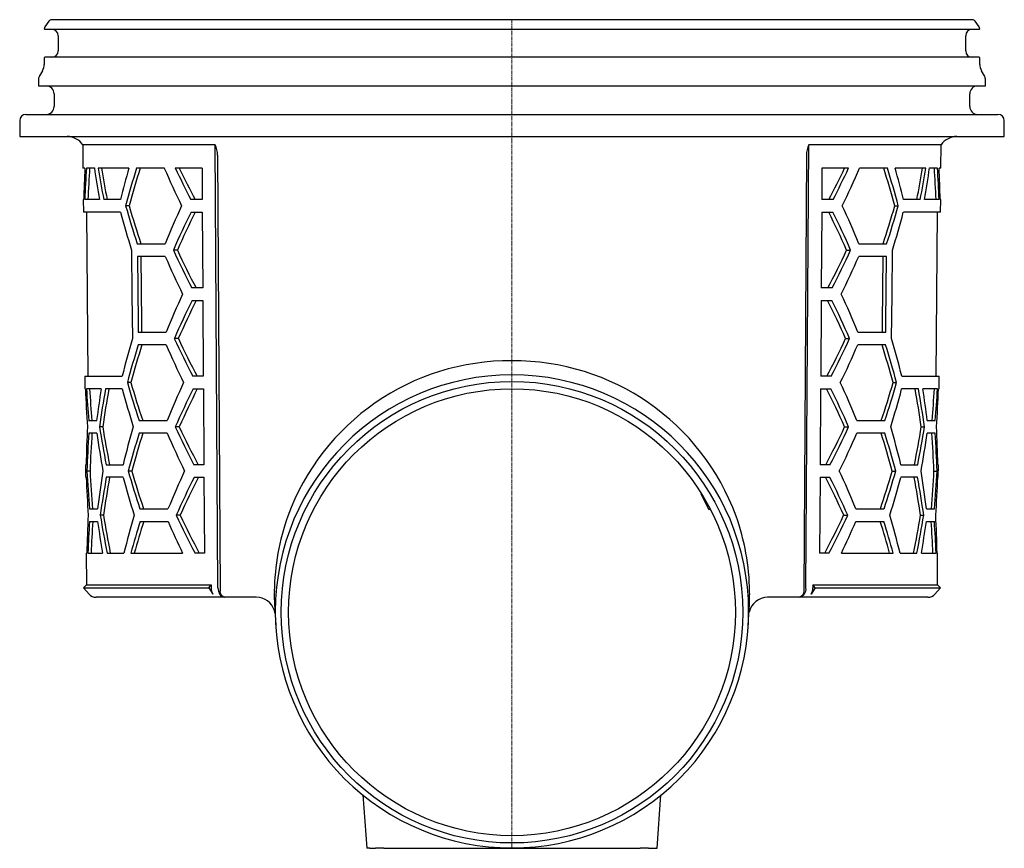
# Model space of a CAD drawing. Units: millimetres. Extents: x 6217 to 7061, y 8179 to 8896.
# Drawn here: x 6276 to 6432, y 8520 to 8652 of the extents above; entities that cross this region are included whole.
import ezdxf

# ---------------------------------------------------------------- set-up
doc = ezdxf.new("R2010")
doc.units = ezdxf.units.MM
doc.header["$LTSCALE"] = 0.4
doc.linetypes.add('MITTE2', pattern=[1.125, 0.75, -0.125, 0.125, -0.125])

# ---------------------------------------------------------------- blocks, each defined once
blk = doc.blocks.new('45170 - sa re')
for p, q in [((72.96, 0), (-72.96, 0)), ((-74.12, -1.44), (-74.12, -1.45)), ((-73.37, -0.21), (-74.02, -1.15)), ((74.01, -1.55), (-74.01, -1.55)), ((74.02, -1.15), (73.37, -0.21)), ((74.12, -1.45), (74.12, -1.44)), ((-71.9, -2.55), (-71.9, -4.95)), ((71.9, -4.95), (71.9, -2.55)), ((-74.12, -6.05), (-74.12, -7.08)), ((74.01, -5.95), (-74.01, -5.95)), ((74.12, -7.08), (74.12, -6.05)), ((-74.38, -8.08), (-74.87, -8.91)), ((74.87, -8.91), (74.38, -8.08)), ((-75, -9.41), (-75, -10.5)), ((-75, -10.5), (75, -10.5)), ((75, -10.5), (75, -9.41)), ((-72.54, -11.75), (-72.54, -13.75)), ((72.54, -13.75), (72.54, -11.75)), ((-77, -15), (77, -15)), ((-78, -16), (-78, -18.5)), ((78, -18.5), (78, -16)), ((-78, -18.5), (78, -18.5)), ((-68.01, -19.82), (-67.97, -23.5)), ((-47.02, -19.82), (-68.01, -19.82)), ((-46.58, -90.01), (-47.02, -19.82)), ((46.58, -90.01), (47.02, -19.82)), ((68.01, -19.82), (47.02, -19.82)), ((67.97, -23.5), (68.01, -19.82)), ((-46.65, -21.47), (-46.23, -90.51)), ((46.65, -21.47), (46.23, -90.51)), ((-67.68, -23.5), (-67.97, -23.5)), ((-66.16, -23.5), (-67.42, -23.5)), ((-60.7, -23.5), (-65.58, -23.5)), ((-55.08, -23.5), (-59.48, -23.5)), ((-49.11, -23.5), (-53.34, -23.5)), ((-49.11, -23.5), (-49.08, -28.5)), ((49.11, -23.5), (49.08, -28.5)), ((53.34, -23.5), (49.11, -23.5)), ((59.48, -23.5), (55.08, -23.5)), ((65.58, -23.5), (60.7, -23.5)), ((67.42, -23.5), (66.16, -23.5)), ((67.97, -23.5), (67.68, -23.5)), ((-67.93, -28.5), (-67.91, -30.5)), ((-67.84, -28.5), (-67.93, -28.5)), ((-65.37, -28.5), (-67.68, -28.5)), ((-62.02, -28.5), (-64.68, -28.5)), ((-60.66, -29.5), (-61.21, -29.5)), ((-49.08, -28.5), (-50.87, -28.5)), ((50.87, -28.5), (49.08, -28.5)), ((60.66, -29.5), (61.21, -29.5)), ((64.68, -28.5), (62.02, -28.5)), ((67.68, -28.5), (65.37, -28.5)), ((67.93, -28.5), (67.84, -28.5)), ((67.91, -30.5), (67.93, -28.5)), ((-62.01, -30.5), (-67.91, -30.5)), ((-67.41, -30.5), (-67.19, -56.5)), ((-50.85, -30.5), (-49.07, -30.5)), ((-49.07, -30.5), (-49, -42.5)), ((49.07, -30.5), (49, -42.5)), ((49.07, -30.5), (50.85, -30.5)), ((67.91, -30.5), (62.01, -30.5)), ((67.19, -56.5), (67.41, -30.5)), ((-59.36, -35.5), (-54.95, -35.5)), ((54.95, -35.5), (59.36, -35.5)), ((-53.02, -36.5), (-53.65, -36.5)), ((53.02, -36.5), (53.65, -36.5)), ((-54.93, -37.5), (-59.34, -37.5)), ((59.34, -37.5), (54.93, -37.5)), ((-49, -42.5), (-50.71, -42.5)), ((50.71, -42.5), (49, -42.5)), ((-50.69, -44.5), (-48.98, -44.5)), ((-48.98, -44.5), (-48.91, -56.5)), ((48.98, -44.5), (48.91, -56.5)), ((48.98, -44.5), (50.69, -44.5)), ((-59.22, -49.5), (-54.8, -49.5)), ((54.8, -49.5), (59.22, -49.5)), ((-52.86, -50.5), (-53.5, -50.5)), ((52.86, -50.5), (53.5, -50.5)), ((-54.78, -51.5), (-59.2, -51.5)), ((59.2, -51.5), (54.78, -51.5)), ((-67.69, -56.5), (-67.67, -58.5)), ((-67.69, -56.5), (-61.76, -56.5)), ((-60.38, -57.5), (-60.94, -57.5)), ((-48.91, -56.5), (-50.55, -56.5)), ((50.55, -56.5), (48.91, -56.5)), ((60.38, -57.5), (60.94, -57.5)), ((61.76, -56.5), (67.69, -56.5)), ((67.67, -58.5), (67.69, -56.5)), ((-67.58, -58.5), (-67.67, -58.5)), ((-65.1, -58.5), (-67.42, -58.5)), ((-61.74, -58.5), (-64.4, -58.5)), ((-50.52, -58.5), (-48.9, -58.5)), ((-48.9, -58.5), (-48.82, -70.5)), ((48.9, -58.5), (48.82, -70.5)), ((48.9, -58.5), (50.52, -58.5)), ((64.4, -58.5), (61.74, -58.5)), ((67.42, -58.5), (65.1, -58.5)), ((67.67, -58.5), (67.58, -58.5)), ((-67.07, -63.5), (-65.8, -63.5)), ((-59.08, -63.5), (-54.65, -63.5)), ((54.65, -63.5), (59.08, -63.5)), ((65.8, -63.5), (67.07, -63.5)), ((-65.79, -65.5), (-67.05, -65.5)), ((-64.84, -64.5), (-65.36, -64.5)), ((-54.63, -65.5), (-59.06, -65.5)), ((-52.71, -64.5), (-53.34, -64.5)), ((52.71, -64.5), (53.34, -64.5)), ((59.06, -65.5), (54.63, -65.5)), ((64.84, -64.5), (65.36, -64.5)), ((67.05, -65.5), (65.79, -65.5)), ((-67.56, -70.5), (-67.55, -72.5)), ((-67.56, -70.5), (-67.47, -70.5)), ((-66.85, -71.5), (-67.35, -71.5)), ((-64.29, -70.5), (-61.62, -70.5)), ((-60.25, -71.5), (-60.8, -71.5)), ((-48.82, -70.5), (-50.38, -70.5)), ((50.38, -70.5), (48.82, -70.5)), ((60.25, -71.5), (60.8, -71.5)), ((61.62, -70.5), (64.29, -70.5)), ((66.85, -71.5), (67.35, -71.5)), ((67.47, -70.5), (67.56, -70.5)), ((67.55, -72.5), (67.56, -70.5)), ((-67.46, -72.5), (-67.55, -72.5)), ((-61.6, -72.5), (-64.27, -72.5)), ((-50.36, -72.5), (-48.81, -72.5)), ((-48.81, -72.5), (-48.74, -84.5)), ((48.81, -72.5), (48.74, -84.5)), ((48.81, -72.5), (50.36, -72.5)), ((64.27, -72.5), (61.6, -72.5)), ((67.55, -72.5), (67.46, -72.5)), ((31.18, -77.62), (29.96, -75.09)), ((-66.94, -77.5), (-65.68, -77.5)), ((-58.94, -77.5), (-54.5, -77.5)), ((54.5, -77.5), (58.94, -77.5)), ((65.68, -77.5), (66.94, -77.5)), ((-66.93, -79.5), (-65.66, -79.5)), ((-64.72, -78.5), (-65.24, -78.5)), ((-58.92, -79.5), (-54.48, -79.5)), ((-52.55, -78.5), (-53.19, -78.5)), ((52.55, -78.5), (53.19, -78.5)), ((54.48, -79.5), (58.92, -79.5)), ((64.72, -78.5), (65.24, -78.5)), ((65.66, -79.5), (66.93, -79.5)), ((-67.44, -84.5), (-67.4, -89.52)), ((-67.44, -84.5), (-67.35, -84.5)), ((-67.19, -84.5), (-64.86, -84.5)), ((-64.16, -84.5), (-61.49, -84.5)), ((-60.39, -84.5), (-52.19, -84.5)), ((-48.74, -84.5), (-50.22, -84.5)), ((50.22, -84.5), (48.74, -84.5)), ((52.19, -84.5), (60.39, -84.5)), ((61.49, -84.5), (64.16, -84.5)), ((64.86, -84.5), (67.19, -84.5)), ((67.35, -84.5), (67.44, -84.5)), ((67.4, -89.52), (67.44, -84.5)), ((-67.4, -89.52), (-67.89, -90.01)), ((-67.89, -90.01), (-67.01, -91)), ((-67.89, -90.01), (-48.01, -90.01)), ((-67.4, -89.52), (-47.66, -89.52)), ((-48.01, -90.01), (-47.66, -89.52)), ((-48.01, -90.01), (-47.38, -91)), ((-47.66, -89.52), (-47.65, -90.01)), ((48.01, -90.01), (47.38, -91)), ((47.66, -89.52), (47.65, -90.01)), ((47.66, -89.52), (67.4, -89.52)), ((48.01, -90.01), (47.66, -89.52)), ((48.01, -90.01), (67.89, -90.01)), ((67.01, -91), (67.89, -90.01)), ((67.89, -90.01), (67.4, -89.52)), ((-45.52, -91.5), (-65.89, -91.5)), ((-45.52, -91.5), (-45.52, -91.5)), ((-40.51, -91.5), (-45.52, -91.5)), ((37.66, -91.11), (37.65, -90.58)), ((45.52, -91.5), (40.51, -91.5)), ((45.52, -91.5), (45.52, -91.5)), ((65.89, -91.5), (45.52, -91.5)), ((-37.59, -93.31), (-37.43, -95.99)), ((37.43, -95.99), (37.59, -93.31)), ((-23.61, -122.82), (-23, -131.27)), ((23, -131.27), (23.61, -122.82)), ((-22.5, -131.27), (-23, -131.27)), ((-22.5, -131.27), (-21.63, -131.27)), ((-20.29, -131.27), (-21.63, -131.27)), ((-20.29, -131.27), (20.29, -131.27)), ((21.63, -131.27), (20.29, -131.27)), ((21.63, -131.27), (22.5, -131.27)), ((22.5, -131.27), (22.99, -131.27))]:
    blk.add_line(p, q)
at = {"color": 1, "linetype": 'MITTE2', "lineweight": 9, "ltscale": 2}
blk.add_line((0, 0), (0, -131.27), dxfattribs=at)
at = {"flags": 128}
for points in [[(-60.28, -36.5), (-60.21, -43.59), (-60.14, -50.5)], [(60.14, -50.5), (60.21, -43.59), (60.28, -36.5)], [(-59.34, -37.5), (-59.24, -47.98), (-59.22, -49.5)], [(-58.65, -49.5), (-58.66, -48.01), (-58.77, -37.5)], [(58.77, -37.5), (58.66, -48.01), (58.65, -49.5)], [(59.22, -49.5), (59.24, -47.98), (59.34, -37.5)], [(31.18, -77.62), (31.34, -77.54), (31.39, -77.52)], [(-46.58, -90.01), (-46.52, -90.51), (-46.34, -90.95), (-46.22, -91.13), (-45.92, -91.39), (-45.57, -91.5), (-45.52, -91.5)], [(-45.52, -91.5), (-45.75, -91.44), (-45.96, -91.28), (-46.12, -91.03), (-46.21, -90.72), (-46.23, -90.51)], [(-37.65, -90.58), (-37.66, -90.87), (-37.66, -91.11)], [(46.23, -90.51), (46.18, -90.84), (46.07, -91.13), (45.89, -91.35), (45.67, -91.48), (45.52, -91.5)], [(37.55, -94.08), (37.65, -93.59), (37.72, -93.42)]]:
    blk.add_lwpolyline(points, dxfattribs=at)
for radius in [36.56, 35.4]:
    blk.add_circle((0, -93.87), radius)
for centre, radius, start, end in [((-72.96, -0.5), 0.5, 90, 145), ((72.96, -0.5), 0.5, 35, 90), ((-73.61, -1.44), 0.5, 145, 180), ((-74.01, -1.45), 0.1, 180, 270), ((-72.9, -2.55), 1, 0, 90), ((72.9, -2.55), 1, 90, 180), ((73.61, -1.44), 0.5, 0, 35), ((74.01, -1.45), 0.1, 270, 0), ((-74.01, -6.05), 0.1, 90, 180), ((-72.9, -4.95), 1, 270, 0), ((72.9, -4.95), 1, 180, 270), ((74.01, -6.05), 0.1, 0, 90), ((-76.11, -7.08), 2, 330, 0), ((76.11, -7.08), 2, 180, 210), ((-74, -9.41), 1, 150, 180), ((74, -9.41), 1, 0, 30), ((-73.79, -11.75), 1.25, 0, 90), ((73.79, -11.75), 1.25, 90, 180), ((-73.79, -13.75), 1.25, 270, 0), ((73.79, -13.75), 1.25, 180, 270), ((-77, -16), 1, 90, 180), ((77, -16), 1, 0, 90), ((-70.49, -21.5), 3, 34.0573, 90), ((70.49, -21.5), 3, 90, 145.9427), ((-50.54, -21.46), 3.88, 359.8191, 24.9961), ((50.54, -21.46), 3.88, 155.0039, 180.1809), ((-0.3, -91.52), 37.49, 89.5402, 159.9096), ((0.29, -91.54), 37.5, 20.1067, 90.4435), ((-0.02, -93.76), 37.48, 89.9719, 179.967), ((0.02, -93.76), 37.48, 0.0347, 90.0264), ((-0.61, -91.09), 37.05, 160.3792, 179.2146), ((0.61, -91.09), 37.05, 0.7862, 19.62), ((-45.77, -90.03), 1.89, 179.5596, 211.0276), ((45.25, -90.18), 1.34, 281.6745, 7.3108), ((45.77, -90.03), 1.89, 328.9724, 0.4404), ((-65.89, -90), 1.5, 221.7842, 270), ((-40.51, -94.5), 3, 17.1219, 89.9999), ((-3.53, -91.21), 34.13, 179.8338, 183.5237), ((40.51, -94.5), 3, 90, 168.0936), ((2.19, -91.18), 35.46, 356.5467, 0.0976), ((65.89, -90), 1.5, 270, 318.2158), ((-40.06, -94.4), 2.53, 8.058, 18.0256), ((-0.02, -93.73), 37.48, 180.0216, 270.0264), ((0.02, -93.73), 37.48, 269.9719, 359.9801)]:
    blk.add_arc(centre, radius, start, end)
for centre, major_axis, start_param, end_param in [((0, -32.72), (0, 117.59), 1.49229, 1.534881), ((0, -36.72), (0, 117.53), 1.458051, 1.500773), ((0, -36.74), (0, 116.67), 1.457097, 1.50014), ((0, 5.29), (0, 118.17), 1.816873, 1.860756), ((0, 9.27), (0, 118.23), 1.851664, 1.895977), ((0, 9.26), (0, 117.36), 1.853678, 1.898349), ((0, -74.72), (0, 116.96), 1.117533, 1.164563), ((0, -78.72), (0, 116.9), 1.078837, 1.136218), ((0, -78.73), (0, 116.03), 1.074704, 1.132626), ((0, 47.28), (0, 118.8), 2.209029, 2.273496), ((0, 51.27), (0, 118.86), 2.251072, 2.30645), ((0, 51.25), (0, 118), 2.256883, 2.312965), ((0, 51.25), (0, 118), 3.970221, 4.026303), ((0, 51.27), (0, 118.86), 3.976735, 4.032113), ((0, 47.28), (0, 118.8), 4.00969, 4.074157), ((0, -78.73), (0, 116.03), 5.15056, 5.208482), ((0, -78.72), (0, 116.9), 5.146967, 5.204348), ((0, -74.72), (0, 116.96), 5.118623, 5.165653), ((0, 9.26), (0, 117.36), 4.384836, 4.429507), ((0, 9.27), (0, 118.23), 4.387208, 4.431521), ((0, 5.29), (0, 118.17), 4.42243, 4.466312), ((0, -36.74), (0, 116.67), 4.783046, 4.826088), ((0, -36.72), (0, 117.53), 4.782412, 4.825135), ((0, -32.72), (0, 117.59), 4.748304, 4.790896), ((0, 23.28), (0, 118.44), 2.03262, 2.090058), ((0, 23.26), (0, 117.57), 2.036166, 2.094146), ((0, -102.72), (0, 116.54), 0.891393, 0.955937), ((0, -102.72), (0, 116.54), 5.327248, 5.391793), ((0, 23.26), (0, 117.57), 4.189039, 4.24702), ((0, 23.28), (0, 118.44), 4.193127, 4.250565), ((0, 19.27), (0, 118.38), 2.004748, 2.061383), ((0, -106.71), (0, 116.48), 0.857554, 0.92382), ((0, -106.72), (0, 115.61), 0.850903, 0.918005), ((0, -106.72), (0, 115.61), 5.36518, 5.432283), ((0, -106.71), (0, 116.48), 5.359365, 5.425631), ((0, 19.27), (0, 118.38), 4.221803, 4.278437), ((0, 37.26), (0, 118.65), 2.241675, 2.30803), ((0, 37.25), (0, 117.79), 2.247383, 2.314577), ((0, 37.25), (0, 117.79), 3.968608, 4.035802), ((0, 37.26), (0, 118.65), 3.975156, 4.04151), ((0, 33.28), (0, 118.59), 2.21032, 2.274973), ((0, 33.28), (0, 118.59), 4.008212, 4.072866), ((0, -116.73), (0, 116.33), 0.889887, 0.954618), ((0, -116.73), (0, 116.33), 5.328567, 5.393299), ((0, -120.71), (0, 116.26), 0.855942, 0.92241), ((0, -120.73), (0, 115.4), 0.849256, 0.916567), ((0, -120.73), (0, 115.4), 5.366618, 5.433929), ((0, -120.71), (0, 116.26), 5.360776, 5.427244), ((0, -102.72), (0, 116.54), 1.106125, 1.16294), ((0, 23.26), (0, 118.44), 2.24306, 2.309617), ((0, 23.25), (0, 117.57), 2.248795, 2.316198), ((0, 23.25), (0, 117.57), 3.966988, 4.034391), ((0, 23.26), (0, 118.44), 3.973568, 4.040126), ((0, -102.72), (0, 116.54), 5.120246, 5.17706), ((0, -106.72), (0, 116.48), 1.076826, 1.13447), ((0, -106.74), (0, 115.61), 1.072658, 1.130848), ((0, 19.27), (0, 118.38), 2.211616, 2.276457), ((0, 19.27), (0, 118.38), 4.006728, 4.071569), ((0, -106.74), (0, 115.61), 5.152337, 5.210528), ((0, -106.72), (0, 116.48), 5.148715, 5.206359), ((0, -4.73), (0, 118.02), 2.034345, 2.092047), ((0, -4.74), (0, 117.15), 2.03792, 2.096169), ((0, -130.73), (0, 116.11), 0.888373, 0.953293), ((0, -130.73), (0, 116.11), 5.329893, 5.394812), ((0, -4.74), (0, 117.15), 4.187016, 4.245265), ((0, -4.73), (0, 118.02), 4.191138, 4.24884), ((0, -50.73), (0, 117.32), 1.637101, 1.688465), ((0, -46.73), (0, 117.38), 1.671272, 1.714189), ((0, -46.74), (0, 116.52), 1.671908, 1.715149), ((0, -88.74), (0, 116.75), 1.308831, 1.352925), ((0, -92.72), (0, 116.69), 1.27315, 1.326523), ((0, -92.73), (0, 115.82), 1.270737, 1.324542), ((0, -8.73), (0, 117.96), 2.006352, 2.063239), ((0, -134.72), (0, 116.05), 0.854321, 0.920993), ((0, -134.73), (0, 115.19), 0.847601, 0.915122), ((0, -134.73), (0, 115.19), 5.368063, 5.435584), ((0, -134.72), (0, 116.05), 5.362193, 5.428864), ((0, -8.73), (0, 117.96), 4.219946, 4.276834), ((0, -92.73), (0, 115.82), 4.958644, 5.012449), ((0, -92.72), (0, 116.69), 4.956662, 5.010035), ((0, -88.74), (0, 116.75), 4.93026, 4.974354), ((0, -46.74), (0, 116.52), 4.568036, 4.611277), ((0, -46.73), (0, 117.38), 4.568996, 4.611913), ((0, -50.73), (0, 117.32), 4.59472, 4.646084), ((0, -74.73), (0, 116.96), 1.4832, 1.534604), ((0, -78.73), (0, 116.9), 1.457353, 1.508883), ((0, -78.75), (0, 116.03), 1.456389, 1.508307), ((0, -36.72), (0, 117.53), 1.818146, 1.871178), ((0, -32.74), (0, 117.59), 1.844294, 1.897712), ((0, -32.75), (0, 116.73), 1.84626, 1.900111), ((0, -116.73), (0, 116.33), 1.105182, 1.162123), ((0, -120.73), (0, 116.26), 1.075814, 1.133591), ((0, -120.74), (0, 115.4), 1.071628, 1.129954), ((0, 5.27), (0, 118.17), 2.212919, 2.277949), ((0, 9.26), (0, 118.23), 2.244451, 2.311212), ((0, 9.24), (0, 117.36), 2.250213, 2.317826), ((0, 9.24), (0, 117.36), 3.965359, 4.032972), ((0, 9.26), (0, 118.23), 3.971973, 4.038735), ((0, 5.27), (0, 118.17), 4.005237, 4.070266), ((0, -120.74), (0, 115.4), 5.153231, 5.211557), ((0, -120.73), (0, 116.26), 5.149595, 5.207371), ((0, -116.73), (0, 116.33), 5.121062, 5.178003), ((0, -32.75), (0, 116.73), 4.383074, 4.436925), ((0, -32.74), (0, 117.59), 4.385473, 4.438891), ((0, -36.72), (0, 117.53), 4.412008, 4.465039), ((0, -78.75), (0, 116.03), 4.774878, 4.826797), ((0, -78.73), (0, 116.9), 4.774302, 4.825832), ((0, -74.73), (0, 116.96), 4.748581, 4.799985), ((0, -60.73), (0, 117.17), 1.662852, 1.714423), ((0, -60.74), (0, 116.31), 1.663427, 1.715386), ((0, -102.74), (0, 116.54), 1.29942, 1.352495), ((0, -18.73), (0, 117.81), 2.035213, 2.093048), ((0, -18.75), (0, 116.94), 2.038802, 2.097187), ((0, -144.73), (0, 115.9), 0.886853, 0.951961), ((0, -144.73), (0, 115.9), 5.331224, 5.396333), ((0, -18.75), (0, 116.94), 4.185998, 4.244383), ((0, -18.73), (0, 117.81), 4.190137, 4.247972), ((0, -102.74), (0, 116.54), 4.930691, 4.983765), ((0, -60.74), (0, 116.31), 4.567799, 4.619759), ((0, -60.73), (0, 117.17), 4.568763, 4.620333), ((0, -64.73), (0, 117.11), 1.637194, 1.688651), ((0, -106.72), (0, 116.48), 1.272564, 1.326042), ((0, -106.74), (0, 115.61), 1.270141, 1.324053), ((0, -22.74), (0, 117.75), 2.007159, 2.064173), ((0, -148.72), (0, 115.84), 0.852692, 0.919569), ((0, -148.73), (0, 114.98), 0.845938, 0.91367), ((0, -148.73), (0, 114.98), 5.369515, 5.437247), ((0, -148.72), (0, 115.84), 5.363617, 5.430493), ((0, -22.74), (0, 117.75), 4.219012, 4.276027), ((0, -106.74), (0, 115.61), 4.959132, 5.013044), ((0, -106.72), (0, 116.48), 4.957144, 5.010621), ((0, -64.73), (0, 117.11), 4.594534, 4.645991), ((0, -88.74), (0, 116.75), 1.483014, 1.534511), ((0, -92.74), (0, 116.69), 1.457119, 1.500154), ((0, -92.75), (0, 115.82), 1.456151, 1.499512), ((0, -50.73), (0, 117.32), 1.818574, 1.862796), ((0, -46.74), (0, 117.38), 1.844772, 1.898295), ((0, -46.75), (0, 116.52), 1.846745, 1.900703), ((0, -130.73), (0, 116.11), 1.104235, 1.161304), ((0, -134.73), (0, 116.05), 1.074798, 1.123171), ((0, -134.74), (0, 115.19), 1.070594, 1.119431), ((0, -8.73), (0, 117.96), 2.214228, 2.268334), ((0, -4.75), (0, 118.02), 2.245848, 2.312816), ((0, -4.76), (0, 117.15), 2.251638, 2.319464), ((0, -4.76), (0, 117.15), 3.963722, 4.031547), ((0, -4.75), (0, 118.02), 3.97037, 4.037337), ((0, -8.73), (0, 117.96), 4.014851, 4.068957), ((0, -134.74), (0, 115.19), 5.163755, 5.212591), ((0, -134.73), (0, 116.05), 5.160015, 5.208387), ((0, -130.73), (0, 116.11), 5.121881, 5.17895), ((0, -46.75), (0, 116.52), 4.382482, 4.43644), ((0, -46.74), (0, 117.38), 4.38489, 4.438414), ((0, -50.73), (0, 117.32), 4.42039, 4.464611), ((0, -92.75), (0, 115.82), 4.783674, 4.827034), ((0, -92.74), (0, 116.69), 4.783031, 4.826067), ((0, -88.74), (0, 116.75), 4.748674, 4.800172)]:
    blk.add_ellipse(centre, major_axis=major_axis, ratio=0.577284, start_param=start_param, end_param=end_param)

msp = doc.modelspace()

# ---------------------------------------------------------------- block references
msp.add_blockref('45170 - sa re', (6354.46, 8651.76))

doc.saveas('drawing.dxf')
